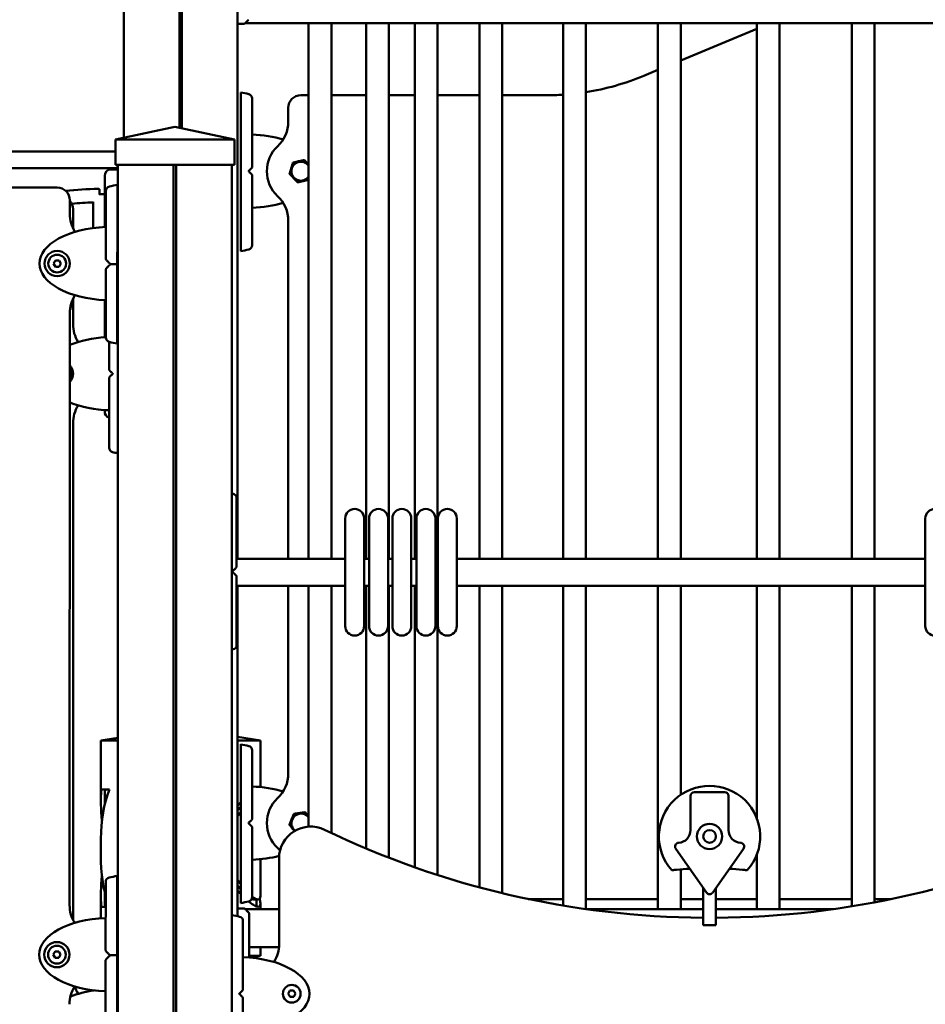
# Model space of a CAD drawing. Units: millimetres. Extents: x 584 to 2341, y 523 to 904.
# Drawn here: x 747 to 818, y 672 to 749 of the extents above; entities that cross this region are included whole.
import ezdxf

# ---------------------------------------------------------------- set-up
doc = ezdxf.new("R2010")
doc.units = ezdxf.units.MM
doc.header["$LTSCALE"] = 10
doc.layers.add('Widoczne (ISO)', color=7, linetype='Continuous', lineweight=50)

msp = doc.modelspace()

# ---------------------------------------------------------------- linework, layer by layer
at = {"layer": 'Widoczne (ISO)'}
for p, q in [((755.007, 740.018), (755.007, 818.396)), ((759.407, 818.44), (759.407, 740.803)), ((759.607, 818.44), (759.607, 740.76)), ((764.007, 706.76), (764.007, 818.448)), ((766.207, 749.078), (764.607, 749.078)), ((766.207, 749.078), (769.617, 749.078)), ((771.231, 749.078), (769.617, 749.078)), ((769.617, 749.078), (769.617, 706.76)), ((771.231, 749.078), (773.207, 749.078)), ((771.417, 749.078), (771.417, 706.76)), ((774.147, 749.078), (773.207, 749.078)), ((775.521, 749.078), (774.147, 749.078)), ((774.147, 706.76), (774.147, 749.078)), ((777.907, 749.078), (775.521, 749.078)), ((775.947, 706.76), (775.947, 749.078)), ((777.907, 749.078), (778.007, 749.078)), ((779.419, 749.078), (778.007, 749.078)), ((778.007, 749.078), (778.007, 706.76)), ((779.419, 749.078), (783.107, 749.078)), ((779.807, 749.078), (779.807, 706.76)), ((784.723, 749.078), (783.107, 749.078)), ((783.107, 749.078), (783.107, 706.76)), ((784.723, 749.078), (789.707, 749.078)), ((784.907, 749.078), (784.907, 706.76)), ((791.42, 749.078), (789.707, 749.078)), ((789.707, 749.078), (789.707, 706.76)), ((791.42, 749.078), (797.207, 749.078)), ((791.507, 749.078), (791.507, 706.76)), ((798.987, 749.078), (797.207, 749.078)), ((797.207, 706.76), (797.207, 749.078)), ((798.987, 749.078), (805.027, 749.078)), ((799.007, 706.76), (799.007, 749.078)), ((805.007, 748.629), (799.007, 746.129)), ((805.007, 706.76), (805.007, 749.078)), ((806.807, 749.078), (805.027, 749.078)), ((806.807, 749.078), (812.593, 749.078)), ((806.807, 706.76), (806.807, 749.078)), ((812.507, 706.76), (812.507, 749.078)), ((814.307, 749.078), (812.593, 749.078)), ((814.307, 749.078), (819.29, 749.078)), ((814.307, 706.76), (814.307, 749.078)), ((797.207, 745.379), (796.099, 744.917)), ((769.617, 743.379), (769.007, 743.379)), ((774.147, 743.379), (771.417, 743.379)), ((778.007, 743.379), (775.947, 743.379)), ((783.107, 743.379), (779.807, 743.379)), ((788.407, 743.379), (784.907, 743.379)), ((768.007, 742.379), (768.007, 741.301)), ((754.351, 739.878), (759.051, 740.878)), ((763.751, 739.878), (759.051, 740.878)), ((763.751, 739.878), (754.351, 739.878)), ((754.351, 737.878), (754.351, 739.878)), ((763.751, 737.878), (763.751, 739.878)), ((679.507, 738.927), (754.351, 738.927)), ((679.507, 737.628), (754.507, 737.628)), ((754.507, 737.515), (754.007, 737.515)), ((763.751, 737.878), (754.351, 737.878)), ((754.507, 737.628), (754.507, 737.878)), ((754.507, 737.628), (754.507, 737.515)), ((754.551, 737.878), (754.551, 594.878)), ((758.951, 594.878), (758.951, 737.878)), ((759.151, 594.878), (759.151, 737.878)), ((763.551, 737.878), (763.551, 594.878)), ((753.507, 737.015), (753.507, 732.969)), ((749.759, 736.082), (683.759, 736.109)), ((750.758, 734.004), (750.759, 735.082)), ((751.007, 734.045), (751.007, 734.379)), ((751.007, 732.872), (751.007, 734.045)), ((768.007, 733.457), (768.007, 706.76)), ((749.468, 730.083), (749.612, 730.333)), ((749.612, 729.833), (749.468, 730.083)), ((749.612, 730.333), (749.901, 730.332)), ((749.901, 729.832), (749.612, 729.833)), ((749.901, 730.332), (750.045, 730.082)), ((750.045, 730.082), (749.901, 729.832)), ((751.007, 726.379), (751.007, 727.297)), ((753.507, 727.192), (753.507, 724.253)), ((750.736, 679.403), (750.755, 726.16)), ((751.007, 725.301), (751.007, 726.379)), ((753.507, 718.504), (753.507, 718.387)), ((751.007, 678.225), (751.007, 717.457)), ((772.503, 701.445), (772.503, 709.945)), ((774.003, 709.945), (774.003, 701.445)), ((774.386, 701.445), (774.386, 709.945)), ((775.886, 709.945), (775.886, 701.445)), ((776.227, 701.445), (776.227, 709.945)), ((777.727, 709.945), (777.727, 701.445)), ((778.128, 701.445), (778.128, 709.945)), ((779.628, 709.945), (779.628, 701.445)), ((779.822, 701.445), (779.822, 709.945)), ((781.322, 709.945), (781.322, 701.445)), ((818.321, 701.445), (818.321, 709.945)), ((763.931, 706.76), (772.503, 706.76)), ((774.003, 706.76), (774.386, 706.76)), ((775.886, 706.76), (776.227, 706.76)), ((777.727, 706.76), (778.128, 706.76)), ((779.628, 706.76), (779.822, 706.76)), ((781.322, 706.76), (818.321, 706.76)), ((763.931, 704.63), (772.503, 704.63)), ((764.007, 678.521), (764.007, 704.63)), ((768.007, 704.63), (768.007, 689.801)), ((769.617, 704.63), (769.617, 685.6)), ((771.417, 704.63), (771.417, 685.095)), ((774.003, 704.63), (774.386, 704.63)), ((774.147, 683.876), (774.147, 704.63)), ((775.886, 704.63), (776.227, 704.63)), ((775.947, 683.148), (775.947, 704.63)), ((777.727, 704.63), (778.128, 704.63)), ((778.007, 704.63), (778.007, 682.384)), ((779.628, 704.63), (779.822, 704.63)), ((779.807, 704.63), (779.807, 681.777)), ((781.322, 704.63), (818.321, 704.63)), ((783.107, 704.63), (783.107, 680.801)), ((784.907, 704.63), (784.907, 680.342)), ((789.707, 704.63), (789.707, 679.362)), ((791.507, 704.63), (791.507, 679.083)), ((797.207, 679.078), (797.207, 704.63)), ((799.007, 688.113), (799.007, 704.63)), ((805.007, 686.28), (805.007, 704.63)), ((806.807, 679.078), (806.807, 704.63)), ((812.507, 679.297), (812.507, 704.63)), ((814.307, 679.613), (814.307, 704.63)), ((754.551, 692.614), (753.207, 692.4)), ((753.207, 692.4), (754.551, 692.4)), ((753.207, 687.631), (753.207, 692.4)), ((764.007, 692.686), (765.807, 692.4)), ((764.007, 692.4), (765.807, 692.4)), ((765.807, 688.728), (765.807, 692.4)), ((753.883, 688.535), (753.238, 688.535)), ((799.781, 688.023), (799.781, 685.323)), ((802.481, 688.323), (800.081, 688.323)), ((802.781, 685.323), (802.781, 688.023)), ((753.507, 687.327), (753.507, 687.525)), ((753.207, 683.173), (753.207, 684.628)), ((798.611, 683.853), (801.036, 680.39)), ((801.527, 680.39), (803.952, 683.853)), ((765.807, 680.121), (765.807, 683.029)), ((767.281, 683.105), (767.281, 676.316)), ((805.007, 679.078), (805.007, 683.366)), ((799.007, 679.078), (799.007, 682.224)), ((800.781, 680.753), (800.781, 677.823)), ((801.781, 680.753), (801.781, 677.823)), ((753.207, 678.353), (753.207, 680.17)), ((753.507, 680.276), (753.507, 680.474)), ((786.966, 679.878), (789.707, 679.878)), ((791.507, 679.878), (797.207, 679.878)), ((799.007, 679.878), (800.781, 679.878)), ((801.781, 679.878), (805.007, 679.878)), ((806.807, 679.878), (812.507, 679.878)), ((814.307, 679.878), (815.637, 679.878)), ((753.238, 679.266), (753.586, 679.266)), ((765.334, 679.835), (765.626, 679.835)), ((765.507, 679.498), (765.507, 679.835)), ((765.807, 679.078), (765.807, 679.521)), ((764.607, 679.078), (766.207, 679.078)), ((767.281, 679.078), (766.207, 679.078)), ((797.207, 679.078), (791.542, 679.078)), ((797.207, 679.078), (798.987, 679.078)), ((800.781, 679.078), (798.987, 679.078)), ((805.027, 679.078), (801.781, 679.078)), ((805.027, 679.078), (806.807, 679.078)), ((811.061, 679.078), (806.807, 679.078)), ((801.781, 677.823), (800.781, 677.823)), ((764.907, 676.078), (766.207, 676.078)), ((765.807, 675.4), (765.807, 676.078)), ((766.207, 676.078), (767.271, 676.078)), ((749.446, 675.482), (749.59, 675.732)), ((749.59, 675.232), (749.446, 675.482)), ((749.59, 675.732), (749.879, 675.732)), ((749.879, 675.232), (749.59, 675.232)), ((749.879, 675.732), (750.023, 675.482)), ((750.023, 675.482), (749.879, 675.232)), ((754.551, 675.528), (754.484, 675.528)), ((764.907, 675.4), (765.807, 675.4)), ((764.92, 675.26), (765.807, 675.4)), ((767.994, 672.383), (768.128, 672.639)), ((768.149, 672.14), (767.994, 672.383)), ((768.128, 672.639), (768.416, 672.651)), ((768.437, 672.152), (768.149, 672.14)), ((768.416, 672.651), (768.571, 672.408)), ((768.571, 672.408), (768.437, 672.152))]:
    msp.add_line(p, q, dxfattribs=at)
for centre, radius in [((749.756, 730.082), 1), ((749.756, 730.082), 0.7), ((801.281, 684.823), 1), ((801.281, 684.823), 0.5), ((749.734, 675.482), 1), ((749.734, 675.482), 0.7), ((768.282, 672.396), 0.7)]:
    msp.add_circle(centre, radius, dxfattribs=at)
for centre, radius, start, end in [((764.515, 749.128), 0.1, 270, 315), ((788.407, 763.379), 20, 278.9168, 292.61986), ((762.736, 734.729), 9, 76.14123, 80.26431), ((764.808, 743.127), 0.35, 0, 76.14123), ((769.007, 742.379), 1, 90, 180), ((788.407, 763.379), 20, 270, 273.72685), ((765.313, 741.301), 2.694, 313.28716, 0.00601), ((769.008, 737.379), 2.694, 133.29317, 226.70683), ((754.007, 737.015), 0.5, 90, 180), ((754.507, 737.015), 0.5, 84.91628, 90), ((765.058, 737.72), 0.1, 315, 0), ((769.008, 737.379), 0.8, 163.13656, 223.13656), ((769.008, 737.379), 0.8, 103.13656, 163.13656), ((769.008, 737.379), 0.75, 35.68819, 324.31181), ((769.008, 737.379), 0.8, 43.13656, 103.13656), ((769.008, 737.379), 0.8, 40.4086, 43.13656), ((765.058, 737.037), 0.1, 0, 45), ((765.058, 736.937), 0.1, 0, 1.19094), ((769.008, 737.379), 0.8, 223.13656, 283.13656), ((769.008, 737.379), 0.8, 283.13656, 319.5914), ((749.759, 735.082), 1, 359.9768, 89.9768), ((753.959, 735.829), 0.35, 103.83213, 179.97336), ((756.027, 727.43), 9, 99.70905, 103.83213), ((765.313, 733.457), 2.694, 359.99399, 46.71284), ((750.007, 734.379), 1, 0, 41.25276), ((753.452, 734.003), 2.694, 179.9768, 211.71146), ((764.808, 731.531), 0.35, 283.85877, 0), ((762.736, 739.929), 9, 279.73569, 283.85877), ((753.706, 729.639), 0.1, 134.97336, 179.97336), ((753.707, 730.422), 0.1, 179.97336, 224.97336), ((753.998, 730.131), 0.1, 224.97336, 269.97336), ((753.998, 729.931), 0.1, 89.97336, 134.97336), ((753.449, 726.159), 2.694, 148.2476, 179.9768), ((756.278, 718.729), 9, 101.0616, 101.35931), ((750.007, 726.379), 1, 360, 31.51981), ((753.7, 725.301), 2.694, 179.99399, 211.73376), ((753.954, 724.232), 0.35, 179.97336, 256.11459), ((756.03, 732.63), 9, 256.11459, 260.23767), ((750.006, 721.379), 1, 318.31874, 41.63486), ((750.006, 721.379), 0.85, 331.49522, 28.45838), ((753.956, 721.72), 0.1, 180, 225), ((753.956, 721.037), 0.1, 135, 180), ((753.956, 720.937), 0.1, 178.80906, 180), ((753.7, 717.457), 2.694, 148.26624, 180.00601), ((754.007, 718.387), 0.5, 180, 252.4406), ((754.206, 715.531), 0.35, 180, 256.14123), ((756.278, 723.929), 9, 256.14123, 258.9384), ((761.509, 703.145), 9, 76.14123, 76.88351), ((763.581, 711.543), 0.35, 0, 76.14123), ((773.253, 709.945), 0.75, 0, 180), ((775.136, 709.945), 0.75, 0, 180), ((776.977, 709.945), 0.75, 0, 180), ((778.878, 709.945), 0.75, 0, 180), ((780.572, 709.945), 0.75, 0, 180), ((819.071, 709.945), 0.75, 0, 180), ((763.539, 705.845), 0.1, 276.81998, 315), ((763.539, 705.645), 0.1, 45, 83.18002), ((763.831, 706.137), 0.1, 315, 0), ((763.831, 705.354), 0.1, 0, 45), ((773.253, 701.445), 0.75, 180, 0), ((775.136, 701.445), 0.75, 180, 0), ((776.977, 701.445), 0.75, 180, 0), ((778.878, 701.445), 0.75, 180, 0), ((780.572, 701.445), 0.75, 180, 0), ((819.071, 701.445), 0.75, 180, 0), ((761.509, 708.345), 9, 283.11649, 283.85877), ((763.581, 699.947), 0.35, 283.85877, 0), ((762.736, 683.228), 9, 76.14123, 80.26431), ((764.808, 691.627), 0.35, 0, 76.14123), ((765.313, 689.8), 2.694, 313.28716, 0.00601), ((801.281, 684.823), 4, 318.13396, 221.86604), ((769.008, 685.878), 2.694, 133.29317, 226.70683), ((800.081, 688.023), 0.3, 90, 180), ((802.481, 688.023), 0.3, 0, 90), ((765.058, 686.22), 0.1, 315, 0), ((769.008, 685.878), 0.8, 157.86181, 217.86181), ((769.008, 685.878), 0.75, 35.68819, 232.65212), ((769.008, 685.878), 0.8, 97.86181, 157.86181), ((769.008, 685.878), 0.8, 40.4086, 97.86181), ((765.058, 685.537), 0.1, 0, 45), ((765.058, 685.437), 0.1, 0, 1.19094), ((769.781, 683.105), 2.5, 64.23007, 180), ((769.008, 685.878), 0.8, 217.86181, 231.16981), ((801.301, 748.395), 70, 244.23007, 269.57437), ((798.781, 685.323), 1, 273.29796, 0), ((801.301, 748.395), 70, 270.39289, 295.73484), ((803.781, 685.323), 1, 180, 266.70204), ((765.313, 681.957), 2.694, 40.6678, 46.71284), ((798.856, 684.025), 0.3, 93.29796, 215), ((803.707, 684.025), 0.3, 325, 86.70204), ((801.281, 656.073), 26.25, 93.42191, 95.6912), ((801.281, 656.073), 26.25, 84.3088, 86.57809), ((753.937, 681.229), 0.35, 103.83558, 179.9768), ((756.005, 672.83), 9, 99.71249, 103.83558), ((764.808, 680.03), 0.35, 283.85877, 0), ((801.281, 680.562), 0.3, 215, 325), ((753.43, 679.402), 2.694, 179.9768, 211.70873), ((762.736, 688.428), 9, 279.73569, 283.85877), ((764.515, 679.028), 0.1, 45, 90), ((762.01, 669.746), 9, 76.14123, 80.14312), ((764.082, 678.144), 0.35, 0, 76.14123), ((764.807, 678.737), 0.1, 0, 45), ((764.588, 676.316), 2.694, 328.29008, 0), ((753.684, 675.822), 0.1, 179.9768, 224.9768), ((753.976, 675.53), 0.1, 224.9768, 269.9768), ((753.976, 675.33), 0.1, 89.9768, 134.9768), ((753.684, 675.039), 0.1, 134.9768, 179.9768), ((753.427, 671.559), 2.694, 148.24487, 179.9768), ((753.7, 673.8), 2.694, 197.81084, 211.73376), ((764.332, 672.737), 0.1, 315, 0), ((764.332, 672.054), 0.1, 0, 45), ((764.332, 671.954), 0.1, 0, 1.19094)]:
    msp.add_arc(centre, radius, start, end, dxfattribs=at)
for centre, major_axis, ratio, start_param, end_param in [((764.758, 737.379), (5.65, 0), 0.513274, 1.042808, 1.499941), ((755.029, 731.133), (8.99, 0), 0.502389, 1.740972, 1.789115), ((764.758, 737.379), (5.65, 0), 0.513274, 4.783245, 5.240377), ((754.006, 730.081), (-5.65, 0.003), 0.513274, 4.783245, 7.783126), ((754.256, 721.379), (-5.65, 0), 0.513274, 4.82809, 5.380896), ((754.256, 721.379), (-5.65, 0), 0.513274, 0.901874, 1.499941), ((759.507, 685.4), (-2.449, 9.343), 0.621247, 1.071882, 1.335446), ((759.507, 682.398), (-2.449, 9.343), 0.621247, 0.704015, 1.171526), ((759.507, 685.4), (-2.332, 8.898), 0.621247, 1.054281, 1.171526), ((764.758, 685.878), (5.65, 0), 0.513274, 1.042808, 1.499941), ((759.507, 685.403), (-2.449, -9.343), 0.621247, 5.11166, 5.460475), ((764.758, 685.878), (5.65, 0), 0.513274, 4.783245, 5.176752), ((759.507, 682.4), (-2.449, -9.343), 0.621247, 4.947739, 5.211303), ((759.507, 682.4), (-2.332, -8.898), 0.621247, 5.11166, 5.228904), ((753.984, 675.48), (-5.65, 0.002), 0.513274, 4.783245, 7.783126), ((764.032, 672.396), (5.65, 0), 0.513274, 4.783245, 7.783126), ((754.256, 669.878), (-5.65, 0), 0.513274, 4.997858, 5.369648)]:
    msp.add_ellipse(centre, major_axis=major_axis, ratio=ratio, start_param=start_param, end_param=end_param, dxfattribs=at)
for points, knots in [([(764.586, 749.058), (764.586, 749.058), (764.587, 749.058), (764.591, 749.063), (764.595, 749.067), (764.606, 749.078), (764.613, 749.084), (764.63, 749.102), (764.641, 749.113), (764.664, 749.135), (764.676, 749.147), (764.687, 749.159)], [0.1433185, 0.1433185, 0.1433185, 0.1433185, 0.1444342, 0.1444342, 0.1624885, 0.1624885, 0.1913753, 0.1913753, 0.2375943, 0.2375943, 0.2888684, 0.2888684, 0.2888684, 0.2888684]), ([(764.687, 749.159), (764.712, 749.184), (764.737, 749.209), (764.798, 749.27), (764.832, 749.304), (764.869, 749.34), (764.875, 749.347), (764.875, 749.346)], [0, 0, 0, 0, 0.1081408, 0.1081408, 0.2811661, 0.2811661, 0.3928166, 0.3928166, 0.3928166, 0.3928166]), ([(764.007, 749.028), (764.038, 749.028), (764.07, 749.028), (764.135, 749.028), (764.169, 749.028), (764.223, 749.028), (764.244, 749.028), (764.278, 749.028), (764.291, 749.028), (764.331, 749.028), (764.357, 749.028), (764.424, 749.028), (764.466, 749.028), (764.51, 749.028), (764.513, 749.028), (764.515, 749.028)], [0.0171602, 0.0171602, 0.0171602, 0.0171602, 0.1136761, 0.1136761, 0.2161447, 0.2161447, 0.2801875, 0.2801875, 0.3202143, 0.3202143, 0.4002679, 0.4002679, 0.5283536, 0.5283536, 0.536237, 0.536237, 0.536237, 0.536237]), ([(764.258, 737.43), (764.258, 738.725), (764.258, 739.988), (764.258, 741.683), (764.258, 742.234), (764.258, 742.947), (764.258, 743.195), (764.258, 743.496), (764.258, 743.577), (764.258, 743.598), (764.258, 743.599), (764.258, 743.599)], [0.100918, 0.100918, 0.100918, 0.100918, 3.992644, 3.992644, 6.382081, 6.382081, 7.993649, 7.993649, 9.233339, 9.233339, 9.415185, 9.415185, 9.415185, 9.415185]), ([(765.158, 737.72), (765.158, 738.295), (765.158, 738.864), (765.158, 739.94), (765.158, 740.447), (765.158, 741.356), (765.158, 741.758), (765.158, 742.42), (765.158, 742.681), (765.158, 742.978), (765.158, 743.06), (765.158, 743.118), (765.158, 743.127), (765.158, 743.127)], [1.638912, 1.638912, 1.638912, 1.638912, 1.939448, 1.939448, 2.239984, 2.239984, 2.54052, 2.54052, 2.841056, 2.841056, 3.046342, 3.046342, 3.141593, 3.141593, 3.141593, 3.141593]), ([(764.258, 737.43), (764.258, 737.417), (764.258, 737.404), (764.258, 737.387), (764.258, 737.383), (764.258, 737.379)], [0, 0, 0, 0, 0.03853516, 0.03853516, 0.05345438, 0.05345438, 0.05345438, 0.05345438]), ([(764.858, 737.379), (764.862, 737.383), (764.866, 737.387), (764.881, 737.402), (764.892, 737.413), (764.914, 737.436), (764.926, 737.447), (764.938, 737.459)], [0.1730436, 0.1730436, 0.1730436, 0.1730436, 0.1913753, 0.1913753, 0.2375943, 0.2375943, 0.2888684, 0.2888684, 0.2888684, 0.2888684]), ([(764.938, 737.459), (764.963, 737.484), (764.988, 737.509), (765.049, 737.57), (765.083, 737.604), (765.12, 737.641), (765.126, 737.647), (765.125, 737.646)], [0, 0, 0, 0, 0.1081408, 0.1081408, 0.2811661, 0.2811661, 0.3928166, 0.3928166, 0.3928166, 0.3928166]), ([(764.258, 737.379), (764.258, 737.375), (764.258, 737.371), (764.258, 737.361), (764.258, 737.354), (764.258, 737.341), (764.258, 737.335), (764.258, 737.328)], [0.10617393, 0.10617393, 0.10617393, 0.10617393, 0.11934241, 0.11934241, 0.13946145, 0.13946145, 0.15955933, 0.15955933, 0.15955933, 0.15955933]), ([(764.258, 731.058), (764.258, 731.058), (764.258, 731.096), (764.258, 731.265), (764.258, 731.415), (764.258, 731.862), (764.258, 732.189), (764.258, 733.083), (764.258, 733.749), (764.258, 735.369), (764.258, 736.31), (764.258, 737.228)], [9.415185, 9.415185, 9.415185, 9.415185, 10.385443, 10.385443, 11.648361, 11.648361, 13.390836, 13.390836, 16.099563, 16.099563, 19.309736, 19.309736, 19.309736, 19.309736]), ([(764.938, 737.298), (764.927, 737.31), (764.915, 737.322), (764.89, 737.347), (764.876, 737.36), (764.861, 737.375), (764.859, 737.377), (764.858, 737.379)], [0, 0, 0, 0, 0.050552, 0.050552, 0.1083257, 0.1083257, 0.1158248, 0.1158248, 0.1158248, 0.1158248]), ([(765.125, 737.111), (765.126, 737.11), (765.12, 737.117), (765.083, 737.153), (765.049, 737.188), (764.988, 737.248), (764.963, 737.273), (764.938, 737.298)], [0.4723099, 0.4723099, 0.4723099, 0.4723099, 0.5839604, 0.5839604, 0.7569856, 0.7569856, 0.8651264, 0.8651264, 0.8651264, 0.8651264]), ([(765.158, 731.531), (765.158, 731.531), (765.158, 731.558), (765.158, 731.672), (765.158, 731.762), (765.158, 732.026), (765.158, 732.213), (765.158, 732.743), (765.158, 733.117), (765.158, 733.981), (765.158, 734.474), (765.158, 735.53), (765.158, 736.093), (765.158, 736.756), (765.158, 736.846), (765.158, 736.937)], [3.141593, 3.141593, 3.141593, 3.141593, 3.307207, 3.307207, 3.485124, 3.485124, 3.702093, 3.702093, 3.995642, 3.995642, 4.296178, 4.296178, 4.596714, 4.596714, 4.644274, 4.644274, 4.644274, 4.644274]), ([(753.096, 735.926), (753.096, 735.933), (753.093, 735.94), (753.083, 735.952), (753.076, 735.958), (753.057, 735.967), (753.046, 735.971), (753.028, 735.975), (753.022, 735.976), (753.009, 735.977), (753.002, 735.977), (752.995, 735.977)], [0, 0, 0, 0, 0.040202, 0.040202, 0.0800778, 0.0800778, 0.1193424, 0.1193424, 0.1394614, 0.1394614, 0.1595593, 0.1595593, 0.1595593, 0.1595593]), ([(753.096, 735.544), (753.096, 735.563), (753.096, 735.583), (753.096, 735.615), (753.096, 735.627), (753.096, 735.666), (753.096, 735.691), (753.096, 735.757), (753.096, 735.797), (753.096, 735.867), (753.096, 735.897), (753.096, 735.926)], [0.2192716, 0.2192716, 0.2192716, 0.2192716, 0.2801912, 0.2801912, 0.3202185, 0.3202185, 0.4002731, 0.4002731, 0.5283605, 0.5283605, 0.6232768, 0.6232768, 0.6232768, 0.6232768]), ([(754.509, 736.301), (754.509, 736.301), (754.509, 736.263), (754.509, 736.094), (754.509, 735.944), (754.509, 735.497), (754.509, 735.17), (754.508, 734.276), (754.508, 733.61), (754.507, 731.99), (754.507, 731.049), (754.506, 730.131)], [9.415185, 9.415185, 9.415185, 9.415185, 10.385443, 10.385443, 11.648361, 11.648361, 13.390836, 13.390836, 16.099563, 16.099563, 19.309736, 19.309736, 19.309736, 19.309736]), ([(753.609, 735.829), (753.609, 735.829), (753.609, 735.801), (753.609, 735.687), (753.609, 735.597), (753.609, 735.334), (753.609, 735.146), (753.609, 734.616), (753.608, 734.243), (753.608, 733.378), (753.608, 732.885), (753.607, 731.829), (753.607, 731.267), (753.607, 730.604), (753.607, 730.513), (753.607, 730.422)], [3.141593, 3.141593, 3.141593, 3.141593, 3.307207, 3.307207, 3.485124, 3.485124, 3.702093, 3.702093, 3.995642, 3.995642, 4.296178, 4.296178, 4.596714, 4.596714, 4.644274, 4.644274, 4.644274, 4.644274]), ([(752.607, 734.956), (752.607, 734.377), (752.607, 733.777), (752.607, 733.089), (752.607, 732.99), (752.607, 732.891)], [1.6559795, 1.6559795, 1.6559795, 1.6559795, 1.9975196, 1.9975196, 2.0556822, 2.0556822, 2.0556822, 2.0556822]), ([(753.639, 730.348), (753.638, 730.349), (753.645, 730.343), (753.681, 730.306), (753.715, 730.272), (753.776, 730.211), (753.801, 730.186), (753.826, 730.161)], [0.4723099, 0.4723099, 0.4723099, 0.4723099, 0.5839604, 0.5839604, 0.7569856, 0.7569856, 0.8651264, 0.8651264, 0.8651264, 0.8651264]), ([(753.826, 729.9), (753.801, 729.875), (753.776, 729.85), (753.715, 729.789), (753.681, 729.755), (753.644, 729.719), (753.638, 729.712), (753.638, 729.713)], [0, 0, 0, 0, 0.1081408, 0.1081408, 0.2811661, 0.2811661, 0.3928166, 0.3928166, 0.3928166, 0.3928166]), ([(753.826, 730.161), (753.838, 730.149), (753.849, 730.138), (753.874, 730.113), (753.888, 730.099), (753.91, 730.077), (753.918, 730.069), (753.927, 730.06), (753.927, 730.06), (753.927, 730.06)], [0, 0, 0, 0, 0.050552, 0.050552, 0.1083257, 0.1083257, 0.1444342, 0.1444342, 0.14555, 0.14555, 0.14555, 0.14555]), ([(753.927, 730.001), (753.927, 730.001), (753.927, 730.001), (753.922, 729.996), (753.918, 729.992), (753.907, 729.981), (753.9, 729.974), (753.883, 729.957), (753.872, 729.946), (753.85, 729.924), (753.838, 729.912), (753.826, 729.9)], [0.1433185, 0.1433185, 0.1433185, 0.1433185, 0.1444342, 0.1444342, 0.1624885, 0.1624885, 0.1913753, 0.1913753, 0.2375943, 0.2375943, 0.2888684, 0.2888684, 0.2888684, 0.2888684]), ([(754.506, 730.03), (754.475, 730.03), (754.443, 730.03), (754.378, 730.03), (754.344, 730.03), (754.29, 730.03), (754.269, 730.03), (754.235, 730.03), (754.222, 730.03), (754.183, 730.03), (754.156, 730.03), (754.089, 730.03), (754.047, 730.03), (754.003, 730.031), (754, 730.031), (753.998, 730.031)], [0.0171602, 0.0171602, 0.0171602, 0.0171602, 0.1136761, 0.1136761, 0.2161447, 0.2161447, 0.2801875, 0.2801875, 0.3202143, 0.3202143, 0.4002679, 0.4002679, 0.5283536, 0.5283536, 0.536237, 0.536237, 0.536237, 0.536237]), ([(753.998, 730.031), (754.001, 730.031), (754.004, 730.031), (754.04, 730.03), (754.074, 730.03), (754.128, 730.03), (754.149, 730.03), (754.183, 730.03), (754.196, 730.03), (754.235, 730.03), (754.261, 730.03), (754.329, 730.03), (754.371, 730.03), (754.444, 730.03), (754.475, 730.03), (754.506, 730.03)], [0.1041926, 0.1041926, 0.1041926, 0.1041926, 0.1136776, 0.1136776, 0.2161475, 0.2161475, 0.2801912, 0.2801912, 0.3202185, 0.3202185, 0.4002731, 0.4002731, 0.5283605, 0.5283605, 0.6232768, 0.6232768, 0.6232768, 0.6232768]), ([(754.506, 729.929), (754.506, 728.634), (754.505, 727.371), (754.504, 725.676), (754.504, 725.125), (754.504, 724.412), (754.504, 724.164), (754.504, 723.863), (754.503, 723.782), (754.503, 723.761), (754.503, 723.76), (754.503, 723.76)], [0.100918, 0.100918, 0.100918, 0.100918, 3.992644, 3.992644, 6.382081, 6.382081, 7.993649, 7.993649, 9.233339, 9.233339, 9.415185, 9.415185, 9.415185, 9.415185]), ([(754.506, 730.03), (754.506, 730.03), (754.506, 730.033), (754.506, 730.043), (754.506, 730.05), (754.506, 730.069), (754.506, 730.08), (754.506, 730.098), (754.506, 730.105), (754.506, 730.118), (754.506, 730.124), (754.506, 730.131)], [0, 0, 0, 0, 0.040202, 0.040202, 0.0800778, 0.0800778, 0.1193424, 0.1193424, 0.1394614, 0.1394614, 0.1595593, 0.1595593, 0.1595593, 0.1595593]), ([(754.506, 729.929), (754.506, 729.942), (754.506, 729.955), (754.506, 729.979), (754.506, 729.99), (754.506, 730.009), (754.506, 730.016), (754.506, 730.024), (754.506, 730.027), (754.506, 730.03), (754.506, 730.03), (754.506, 730.03)], [0, 0, 0, 0, 0.0385352, 0.0385352, 0.0773511, 0.0773511, 0.116749, 0.116749, 0.1380954, 0.1380954, 0.1594685, 0.1594685, 0.1594685, 0.1594685]), ([(753.606, 729.639), (753.606, 729.064), (753.606, 728.496), (753.605, 727.419), (753.605, 726.912), (753.605, 726.003), (753.604, 725.602), (753.604, 724.94), (753.604, 724.679), (753.604, 724.381), (753.604, 724.299), (753.604, 724.242), (753.604, 724.232), (753.604, 724.232)], [1.638912, 1.638912, 1.638912, 1.638912, 1.939448, 1.939448, 2.239984, 2.239984, 2.54052, 2.54052, 2.841056, 2.841056, 3.046342, 3.046342, 3.141593, 3.141593, 3.141593, 3.141593]), ([(753.856, 723.896), (753.856, 723.817), (753.856, 723.736), (753.856, 723.127), (753.856, 722.565), (753.856, 721.902), (753.856, 721.811), (753.856, 721.72)], [4.2499361, 4.2499361, 4.2499361, 4.2499361, 4.296178, 4.296178, 4.5967143, 4.5967143, 4.6442737, 4.6442737, 4.6442737, 4.6442737]), ([(753.888, 721.646), (753.888, 721.647), (753.894, 721.641), (753.931, 721.604), (753.965, 721.57), (754.025, 721.509), (754.05, 721.484), (754.075, 721.459)], [0.4723099, 0.4723099, 0.4723099, 0.4723099, 0.5839604, 0.5839604, 0.7569856, 0.7569856, 0.8651264, 0.8651264, 0.8651264, 0.8651264]), ([(754.075, 721.298), (754.05, 721.273), (754.025, 721.248), (753.965, 721.188), (753.931, 721.153), (753.894, 721.117), (753.888, 721.11), (753.888, 721.111)], [0, 0, 0, 0, 0.1081408, 0.1081408, 0.2811661, 0.2811661, 0.3928166, 0.3928166, 0.3928166, 0.3928166]), ([(754.075, 721.459), (754.087, 721.448), (754.099, 721.436), (754.124, 721.411), (754.137, 721.397), (754.152, 721.382), (754.154, 721.38), (754.156, 721.379)], [0, 0, 0, 0, 0.050552, 0.050552, 0.1083257, 0.1083257, 0.1158248, 0.1158248, 0.1158248, 0.1158248]), ([(754.156, 721.379), (754.152, 721.374), (754.147, 721.37), (754.132, 721.355), (754.122, 721.344), (754.099, 721.322), (754.087, 721.31), (754.075, 721.298)], [0.1730436, 0.1730436, 0.1730436, 0.1730436, 0.1913753, 0.1913753, 0.2375943, 0.2375943, 0.2888684, 0.2888684, 0.2888684, 0.2888684]), ([(753.856, 720.937), (753.856, 720.362), (753.856, 719.794), (753.856, 718.717), (753.856, 718.21), (753.856, 717.301), (753.856, 716.9), (753.856, 716.238), (753.856, 715.977), (753.856, 715.679), (753.856, 715.597), (753.856, 715.54), (753.856, 715.531), (753.856, 715.531)], [1.638912, 1.638912, 1.638912, 1.638912, 1.939448, 1.939448, 2.239984, 2.239984, 2.54052, 2.54052, 2.841056, 2.841056, 3.046342, 3.046342, 3.141593, 3.141593, 3.141593, 3.141593]), ([(763.931, 706.137), (763.931, 706.711), (763.931, 707.28), (763.931, 708.357), (763.931, 708.864), (763.931, 709.773), (763.931, 710.174), (763.931, 710.836), (763.931, 711.097), (763.931, 711.395), (763.931, 711.477), (763.931, 711.534), (763.931, 711.543), (763.931, 711.543)], [1.638912, 1.638912, 1.638912, 1.638912, 1.939448, 1.939448, 2.239984, 2.239984, 2.54052, 2.54052, 2.841056, 2.841056, 3.046342, 3.046342, 3.141593, 3.141593, 3.141593, 3.141593]), ([(763.61, 705.775), (763.61, 705.775), (763.61, 705.775), (763.615, 705.78), (763.619, 705.784), (763.63, 705.795), (763.637, 705.801), (763.654, 705.819), (763.665, 705.829), (763.687, 705.852), (763.699, 705.864), (763.711, 705.876)], [0.1433185, 0.1433185, 0.1433185, 0.1433185, 0.1444342, 0.1444342, 0.1624885, 0.1624885, 0.1913753, 0.1913753, 0.2375943, 0.2375943, 0.2888684, 0.2888684, 0.2888684, 0.2888684]), ([(763.711, 705.615), (763.7, 705.626), (763.688, 705.638), (763.663, 705.663), (763.649, 705.677), (763.627, 705.698), (763.619, 705.707), (763.61, 705.715), (763.61, 705.716), (763.61, 705.716)], [0, 0, 0, 0, 0.050552, 0.050552, 0.1083257, 0.1083257, 0.1444342, 0.1444342, 0.14555, 0.14555, 0.14555, 0.14555]), ([(763.711, 705.876), (763.736, 705.901), (763.761, 705.926), (763.822, 705.986), (763.856, 706.021), (763.893, 706.057), (763.899, 706.064), (763.898, 706.063)], [0, 0, 0, 0, 0.1081408, 0.1081408, 0.2811661, 0.2811661, 0.3928166, 0.3928166, 0.3928166, 0.3928166]), ([(763.898, 705.428), (763.899, 705.427), (763.893, 705.433), (763.856, 705.47), (763.822, 705.504), (763.761, 705.565), (763.736, 705.59), (763.711, 705.615)], [0.4723099, 0.4723099, 0.4723099, 0.4723099, 0.5839604, 0.5839604, 0.7569856, 0.7569856, 0.8651264, 0.8651264, 0.8651264, 0.8651264]), ([(763.931, 699.947), (763.931, 699.947), (763.931, 699.975), (763.931, 700.089), (763.931, 700.179), (763.931, 700.442), (763.931, 700.63), (763.931, 701.16), (763.931, 701.533), (763.931, 702.398), (763.931, 702.891), (763.931, 703.947), (763.931, 704.509), (763.931, 705.172), (763.931, 705.263), (763.931, 705.354)], [3.141593, 3.141593, 3.141593, 3.141593, 3.307207, 3.307207, 3.485124, 3.485124, 3.702093, 3.702093, 3.995642, 3.995642, 4.296178, 4.296178, 4.596714, 4.596714, 4.644274, 4.644274, 4.644274, 4.644274]), ([(764.258, 685.929), (764.258, 687.225), (764.258, 688.488), (764.258, 690.182), (764.258, 690.733), (764.258, 691.447), (764.258, 691.695), (764.258, 691.996), (764.258, 692.076), (764.258, 692.097), (764.258, 692.099), (764.258, 692.099)], [0.100918, 0.100918, 0.100918, 0.100918, 3.992644, 3.992644, 6.382081, 6.382081, 7.993649, 7.993649, 9.233339, 9.233339, 9.415185, 9.415185, 9.415185, 9.415185]), ([(765.158, 686.22), (765.158, 686.795), (765.158, 687.364), (765.158, 688.44), (765.158, 688.947), (765.158, 689.856), (765.158, 690.258), (765.158, 690.92), (765.158, 691.18), (765.158, 691.478), (765.158, 691.56), (765.158, 691.617), (765.158, 691.627), (765.158, 691.627)], [1.638912, 1.638912, 1.638912, 1.638912, 1.939448, 1.939448, 2.239984, 2.239984, 2.54052, 2.54052, 2.841056, 2.841056, 3.046342, 3.046342, 3.141593, 3.141593, 3.141593, 3.141593]), ([(764.938, 685.959), (764.963, 685.984), (764.988, 686.009), (765.049, 686.07), (765.083, 686.104), (765.12, 686.14), (765.126, 686.147), (765.125, 686.146)], [0, 0, 0, 0, 0.1081408, 0.1081408, 0.2811661, 0.2811661, 0.3928166, 0.3928166, 0.3928166, 0.3928166]), ([(764.258, 685.929), (764.258, 685.916), (764.258, 685.904), (764.258, 685.887), (764.258, 685.883), (764.258, 685.878)], [0, 0, 0, 0, 0.03853516, 0.03853516, 0.05345438, 0.05345438, 0.05345438, 0.05345438]), ([(764.258, 685.878), (764.258, 685.875), (764.258, 685.871), (764.258, 685.861), (764.258, 685.854), (764.258, 685.841), (764.258, 685.834), (764.258, 685.828)], [0.10617393, 0.10617393, 0.10617393, 0.10617393, 0.11934241, 0.11934241, 0.13946145, 0.13946145, 0.15955933, 0.15955933, 0.15955933, 0.15955933]), ([(764.258, 679.558), (764.258, 679.558), (764.258, 679.596), (764.258, 679.764), (764.258, 679.915), (764.258, 680.362), (764.258, 680.688), (764.258, 681.583), (764.258, 682.249), (764.258, 683.869), (764.258, 684.81), (764.258, 685.728)], [9.415185, 9.415185, 9.415185, 9.415185, 10.385443, 10.385443, 11.648361, 11.648361, 13.390836, 13.390836, 16.099563, 16.099563, 19.309736, 19.309736, 19.309736, 19.309736]), ([(764.858, 685.878), (764.862, 685.883), (764.866, 685.887), (764.881, 685.902), (764.892, 685.913), (764.914, 685.935), (764.926, 685.947), (764.938, 685.959)], [0.1730436, 0.1730436, 0.1730436, 0.1730436, 0.1913753, 0.1913753, 0.2375943, 0.2375943, 0.2888684, 0.2888684, 0.2888684, 0.2888684]), ([(764.938, 685.798), (764.927, 685.81), (764.915, 685.821), (764.89, 685.846), (764.876, 685.86), (764.861, 685.875), (764.859, 685.877), (764.858, 685.878)], [0, 0, 0, 0, 0.050552, 0.050552, 0.1083257, 0.1083257, 0.1158248, 0.1158248, 0.1158248, 0.1158248]), ([(765.125, 685.611), (765.126, 685.61), (765.12, 685.617), (765.083, 685.653), (765.049, 685.687), (764.988, 685.748), (764.963, 685.773), (764.938, 685.798)], [0.4723099, 0.4723099, 0.4723099, 0.4723099, 0.5839604, 0.5839604, 0.7569856, 0.7569856, 0.8651264, 0.8651264, 0.8651264, 0.8651264]), ([(765.158, 680.03), (765.158, 680.03), (765.158, 680.058), (765.158, 680.172), (765.158, 680.262), (765.158, 680.525), (765.158, 680.713), (765.158, 681.243), (765.158, 681.616), (765.158, 682.481), (765.158, 682.974), (765.158, 684.03), (765.158, 684.592), (765.158, 685.255), (765.158, 685.346), (765.158, 685.437)], [3.141593, 3.141593, 3.141593, 3.141593, 3.307207, 3.307207, 3.485124, 3.485124, 3.702093, 3.702093, 3.995642, 3.995642, 4.296178, 4.296178, 4.596714, 4.596714, 4.644274, 4.644274, 4.644274, 4.644274]), ([(754.487, 681.701), (754.487, 681.701), (754.487, 681.663), (754.487, 681.494), (754.487, 681.344), (754.486, 680.897), (754.486, 680.57), (754.486, 679.676), (754.486, 679.01), (754.485, 677.39), (754.485, 676.449), (754.484, 675.531)], [9.415185, 9.415185, 9.415185, 9.415185, 10.385443, 10.385443, 11.648361, 11.648361, 13.390836, 13.390836, 16.099563, 16.099563, 19.309736, 19.309736, 19.309736, 19.309736]), ([(798.303, 682.153), (798.303, 682.153), (798.309, 682.154), (798.334, 682.157), (798.353, 682.159), (798.406, 682.165), (798.44, 682.169), (798.525, 682.178), (798.577, 682.183), (798.646, 682.19), (798.662, 682.192), (798.678, 682.194)], [2.1388065, 2.1388065, 2.1388065, 2.1388065, 2.2348311, 2.2348311, 2.3380175, 2.3380175, 2.4605236, 2.4605236, 2.6128133, 2.6128133, 2.6590393, 2.6590393, 2.6590393, 2.6590393]), ([(803.885, 682.194), (803.909, 682.191), (803.933, 682.189), (804.014, 682.181), (804.067, 682.175), (804.15, 682.166), (804.183, 682.162), (804.225, 682.158), (804.238, 682.156), (804.256, 682.154), (804.26, 682.153), (804.26, 682.153)], [1.6075824, 1.6075824, 1.6075824, 1.6075824, 1.676354, 1.676354, 1.8407305, 1.8407305, 1.9722803, 1.9722803, 2.056947, 2.056947, 2.1388065, 2.1388065, 2.1388065, 2.1388065]), ([(753.587, 681.229), (753.587, 681.229), (753.587, 681.201), (753.587, 681.087), (753.587, 680.997), (753.586, 680.734), (753.586, 680.546), (753.586, 680.016), (753.586, 679.643), (753.586, 678.778), (753.585, 678.285), (753.585, 677.229), (753.585, 676.667), (753.585, 676.004), (753.584, 675.913), (753.584, 675.822)], [3.141593, 3.141593, 3.141593, 3.141593, 3.307207, 3.307207, 3.485124, 3.485124, 3.702093, 3.702093, 3.995642, 3.995642, 4.296178, 4.296178, 4.596714, 4.596714, 4.644274, 4.644274, 4.644274, 4.644274]), ([(765.749, 679.889), (765.773, 679.797), (765.79, 679.713), (765.814, 679.519), (765.808, 679.425), (765.75, 679.302), (765.698, 679.272), (765.553, 679.272), (765.458, 679.302), (765.225, 679.426), (765.088, 679.519), (764.918, 679.655), (764.898, 679.671), (764.879, 679.687)], [4.976944, 4.976944, 4.976944, 4.976944, 5.534615, 5.534615, 6.445578, 6.445578, 7.356541, 7.356541, 8.268594, 8.268594, 9.180647, 9.180647, 9.298487, 9.298487, 9.298487, 9.298487]), ([(765.158, 680.069), (765.24, 680.004), (765.317, 679.952), (765.482, 679.861), (765.563, 679.835), (765.688, 679.835), (765.736, 679.861), (765.794, 679.962), (765.807, 680.032), (765.807, 680.121)], [17.742525, 17.742525, 17.742525, 17.742525, 18.304778, 18.304778, 19.097211, 19.097211, 19.888483, 19.888483, 20.596618, 20.596618, 20.596618, 20.596618]), ([(764.515, 679.128), (764.512, 679.128), (764.509, 679.128), (764.473, 679.128), (764.44, 679.128), (764.385, 679.128), (764.365, 679.128), (764.331, 679.128), (764.318, 679.128), (764.278, 679.128), (764.252, 679.128), (764.184, 679.128), (764.142, 679.128), (764.069, 679.128), (764.038, 679.128), (764.007, 679.128)], [0.1041926, 0.1041926, 0.1041926, 0.1041926, 0.1136776, 0.1136776, 0.2161475, 0.2161475, 0.2801912, 0.2801912, 0.3202185, 0.3202185, 0.4002731, 0.4002731, 0.5283605, 0.5283605, 0.6232768, 0.6232768, 0.6232768, 0.6232768]), ([(764.687, 678.998), (764.676, 679.01), (764.664, 679.021), (764.639, 679.046), (764.625, 679.06), (764.604, 679.082), (764.595, 679.09), (764.587, 679.099), (764.586, 679.099), (764.586, 679.099)], [0, 0, 0, 0, 0.050552, 0.050552, 0.1083257, 0.1083257, 0.1444342, 0.1444342, 0.14555, 0.14555, 0.14555, 0.14555]), ([(765.45, 679.313), (765.464, 679.327), (765.476, 679.344), (765.499, 679.399), (765.507, 679.444), (765.507, 679.498)], [22.8897853, 22.8897853, 22.8897853, 22.8897853, 23.194634, 23.194634, 23.7084074, 23.7084074, 23.7084074, 23.7084074]), ([(764.875, 678.811), (764.875, 678.81), (764.869, 678.817), (764.832, 678.853), (764.798, 678.887), (764.737, 678.948), (764.712, 678.973), (764.687, 678.998)], [0.4723099, 0.4723099, 0.4723099, 0.4723099, 0.5839604, 0.5839604, 0.7569856, 0.7569856, 0.8651264, 0.8651264, 0.8651264, 0.8651264]), ([(764.907, 675.261), (764.907, 675.288), (764.907, 675.316), (764.907, 675.781), (764.907, 676.274), (764.907, 677.33), (764.907, 677.892), (764.907, 678.555), (764.907, 678.646), (764.907, 678.737)], [3.9764941, 3.9764941, 3.9764941, 3.9764941, 3.9956418, 3.9956418, 4.296178, 4.296178, 4.5967143, 4.5967143, 4.6442737, 4.6442737, 4.6442737, 4.6442737]), ([(764.432, 672.737), (764.432, 673.312), (764.432, 673.881), (764.432, 674.957), (764.432, 675.464), (764.432, 676.373), (764.432, 676.775), (764.432, 677.437), (764.432, 677.697), (764.432, 677.995), (764.432, 678.077), (764.432, 678.135), (764.432, 678.144), (764.432, 678.144)], [1.638912, 1.638912, 1.638912, 1.638912, 1.939448, 1.939448, 2.239984, 2.239984, 2.54052, 2.54052, 2.841056, 2.841056, 3.046342, 3.046342, 3.141593, 3.141593, 3.141593, 3.141593]), ([(753.617, 675.748), (753.616, 675.749), (753.623, 675.742), (753.659, 675.706), (753.693, 675.672), (753.754, 675.611), (753.779, 675.586), (753.804, 675.561)], [0.4723099, 0.4723099, 0.4723099, 0.4723099, 0.5839604, 0.5839604, 0.7569856, 0.7569856, 0.8651264, 0.8651264, 0.8651264, 0.8651264]), ([(753.804, 675.3), (753.779, 675.275), (753.754, 675.25), (753.693, 675.189), (753.659, 675.155), (753.622, 675.119), (753.616, 675.112), (753.616, 675.113)], [0, 0, 0, 0, 0.1081408, 0.1081408, 0.2811661, 0.2811661, 0.3928166, 0.3928166, 0.3928166, 0.3928166]), ([(753.804, 675.561), (753.815, 675.549), (753.827, 675.538), (753.852, 675.513), (753.866, 675.499), (753.887, 675.477), (753.896, 675.469), (753.904, 675.46), (753.905, 675.46), (753.905, 675.46)], [0, 0, 0, 0, 0.050552, 0.050552, 0.1083257, 0.1083257, 0.1444342, 0.1444342, 0.14555, 0.14555, 0.14555, 0.14555]), ([(753.905, 675.401), (753.905, 675.401), (753.904, 675.401), (753.9, 675.396), (753.896, 675.392), (753.885, 675.381), (753.878, 675.374), (753.861, 675.357), (753.85, 675.346), (753.827, 675.324), (753.816, 675.312), (753.804, 675.3)], [0.1433185, 0.1433185, 0.1433185, 0.1433185, 0.1444342, 0.1444342, 0.1624885, 0.1624885, 0.1913753, 0.1913753, 0.2375943, 0.2375943, 0.2888684, 0.2888684, 0.2888684, 0.2888684]), ([(754.484, 675.43), (754.453, 675.43), (754.421, 675.43), (754.356, 675.43), (754.322, 675.43), (754.268, 675.43), (754.247, 675.43), (754.213, 675.43), (754.2, 675.43), (754.16, 675.43), (754.134, 675.43), (754.067, 675.43), (754.025, 675.43), (753.981, 675.43), (753.978, 675.43), (753.976, 675.43)], [0.0171602, 0.0171602, 0.0171602, 0.0171602, 0.1136761, 0.1136761, 0.2161447, 0.2161447, 0.2801875, 0.2801875, 0.3202143, 0.3202143, 0.4002679, 0.4002679, 0.5283536, 0.5283536, 0.536237, 0.536237, 0.536237, 0.536237]), ([(753.976, 675.43), (753.979, 675.43), (753.982, 675.43), (754.018, 675.43), (754.052, 675.43), (754.106, 675.43), (754.127, 675.43), (754.16, 675.43), (754.174, 675.43), (754.213, 675.43), (754.239, 675.43), (754.307, 675.43), (754.349, 675.43), (754.422, 675.43), (754.453, 675.43), (754.484, 675.43)], [0.1041926, 0.1041926, 0.1041926, 0.1041926, 0.1136776, 0.1136776, 0.2161475, 0.2161475, 0.2801912, 0.2801912, 0.3202185, 0.3202185, 0.4002731, 0.4002731, 0.5283605, 0.5283605, 0.6232768, 0.6232768, 0.6232768, 0.6232768]), ([(754.484, 675.329), (754.484, 674.034), (754.483, 672.771), (754.483, 671.076), (754.482, 670.525), (754.482, 669.812), (754.482, 669.564), (754.482, 669.263), (754.482, 669.182), (754.482, 669.161), (754.482, 669.16), (754.482, 669.16)], [0.100918, 0.100918, 0.100918, 0.100918, 3.992644, 3.992644, 6.382081, 6.382081, 7.993649, 7.993649, 9.233339, 9.233339, 9.415185, 9.415185, 9.415185, 9.415185]), ([(754.484, 675.43), (754.484, 675.43), (754.484, 675.433), (754.484, 675.443), (754.484, 675.45), (754.484, 675.469), (754.484, 675.48), (754.484, 675.498), (754.484, 675.505), (754.484, 675.518), (754.484, 675.524), (754.484, 675.531)], [0, 0, 0, 0, 0.040202, 0.040202, 0.0800778, 0.0800778, 0.1193424, 0.1193424, 0.1394614, 0.1394614, 0.1595593, 0.1595593, 0.1595593, 0.1595593]), ([(754.484, 675.329), (754.484, 675.342), (754.484, 675.355), (754.484, 675.379), (754.484, 675.39), (754.484, 675.409), (754.484, 675.416), (754.484, 675.424), (754.484, 675.427), (754.484, 675.43), (754.484, 675.43), (754.484, 675.43)], [0, 0, 0, 0, 0.0385352, 0.0385352, 0.0773511, 0.0773511, 0.116749, 0.116749, 0.1380954, 0.1380954, 0.1594685, 0.1594685, 0.1594685, 0.1594685]), ([(753.584, 675.039), (753.584, 674.464), (753.584, 673.896), (753.583, 672.819), (753.583, 672.312), (753.583, 671.403), (753.582, 671.002), (753.582, 670.34), (753.582, 670.079), (753.582, 669.781), (753.582, 669.699), (753.582, 669.642), (753.582, 669.632), (753.582, 669.632)], [1.638912, 1.638912, 1.638912, 1.638912, 1.939448, 1.939448, 2.239984, 2.239984, 2.54052, 2.54052, 2.841056, 2.841056, 3.046342, 3.046342, 3.141593, 3.141593, 3.141593, 3.141593]), ([(764.132, 672.396), (764.137, 672.4), (764.141, 672.404), (764.156, 672.419), (764.167, 672.43), (764.189, 672.452), (764.201, 672.464), (764.213, 672.476)], [0.1730436, 0.1730436, 0.1730436, 0.1730436, 0.1913753, 0.1913753, 0.2375943, 0.2375943, 0.2888684, 0.2888684, 0.2888684, 0.2888684]), ([(764.213, 672.315), (764.201, 672.327), (764.19, 672.338), (764.164, 672.364), (764.151, 672.377), (764.136, 672.392), (764.134, 672.394), (764.132, 672.396)], [0, 0, 0, 0, 0.050552, 0.050552, 0.1083257, 0.1083257, 0.1158248, 0.1158248, 0.1158248, 0.1158248]), ([(764.213, 672.476), (764.238, 672.501), (764.263, 672.526), (764.324, 672.587), (764.358, 672.621), (764.394, 672.657), (764.401, 672.664), (764.4, 672.663)], [0, 0, 0, 0, 0.1081408, 0.1081408, 0.2811661, 0.2811661, 0.3928166, 0.3928166, 0.3928166, 0.3928166]), ([(764.4, 672.128), (764.401, 672.127), (764.394, 672.134), (764.358, 672.17), (764.324, 672.204), (764.263, 672.265), (764.238, 672.29), (764.213, 672.315)], [0.4723099, 0.4723099, 0.4723099, 0.4723099, 0.5839604, 0.5839604, 0.7569856, 0.7569856, 0.8651264, 0.8651264, 0.8651264, 0.8651264]), ([(764.432, 666.547), (764.432, 666.547), (764.432, 666.575), (764.432, 666.689), (764.432, 666.779), (764.432, 667.043), (764.432, 667.23), (764.432, 667.76), (764.432, 668.134), (764.432, 668.998), (764.432, 669.491), (764.432, 670.547), (764.432, 671.109), (764.432, 671.772), (764.432, 671.863), (764.432, 671.954)], [3.141593, 3.141593, 3.141593, 3.141593, 3.307207, 3.307207, 3.485124, 3.485124, 3.702093, 3.702093, 3.995642, 3.995642, 4.296178, 4.296178, 4.596714, 4.596714, 4.644274, 4.644274, 4.644274, 4.644274])]:
    msp.add_open_spline(points, degree=3, knots=knots, dxfattribs=at)
for points, weights in [([(768.826, 738.158), (769.035, 738.206), (769.276, 738.263)], [1, 1.0379548493, 1]), ([(769.276, 738.263), (769.445, 738.082), (769.591, 737.926)], [1, 1.0379548493, 1]), ([(768.108, 737.169), (768.18, 737.406), (768.242, 737.611)], [1, 1.0379548493, 1]), ([(768.242, 737.611), (768.304, 737.816), (768.376, 738.053)], [1, 1.0379548493, 1]), ([(768.376, 738.053), (768.617, 738.109), (768.826, 738.158)], [1, 1.0379548493, 1]), ([(769.591, 737.926), (769.604, 737.912), (769.617, 737.899)], [1, 1.00317337742, 1.00581610728]), ([(768.424, 736.832), (768.277, 736.988), (768.108, 737.169)], [1, 1.0379548493, 1]), ([(768.74, 736.495), (768.57, 736.675), (768.424, 736.832)], [1, 1.0379548493, 1]), ([(769.617, 736.699), (769.389, 736.646), (769.189, 736.6)], [1.00327858084, 1.03623788888, 1]), ([(769.189, 736.6), (768.981, 736.551), (768.74, 736.495)], [1, 1.0379548493, 1]), ([(768.093, 685.752), (768.186, 685.981), (768.267, 686.18)], [1, 1.0379548493, 1]), ([(768.267, 686.18), (768.347, 686.378), (768.441, 686.608)], [1, 1.0379548493, 1]), ([(768.441, 686.608), (768.686, 686.642), (768.898, 686.671)], [1, 1.0379548493, 1]), ([(768.898, 686.671), (769.111, 686.7), (769.356, 686.734)], [1, 1.0379548493, 1]), ([(769.356, 686.734), (769.496, 686.554), (769.617, 686.398)], [1, 1.03482800638, 1.00573848704]), ([(768.376, 685.387), (768.244, 685.557), (768.093, 685.752)], [1, 1.0379548493, 1]), ([(768.487, 685.244), (768.431, 685.317), (768.376, 685.387)], [1.01834999568, 1.01552677456, 1])]:
    msp.add_rational_spline(points, weights, degree=2, dxfattribs=at)
for points in [[(764.258, 737.243), (764.258, 737.271), (764.258, 737.3), (764.258, 737.328)], [(764.258, 737.243), (764.258, 737.238), (764.258, 737.233), (764.258, 737.228)], [(765.158, 736.937), (765.158, 736.971), (765.158, 737.004), (765.158, 737.037)], [(750.437, 735.817), (751.264, 735.922), (752.139, 735.973), (752.995, 735.977)], [(752.607, 734.909), (752.04, 734.897), (751.469, 734.863), (750.913, 734.802)], [(753.856, 721.037), (753.856, 721.004), (753.856, 720.971), (753.856, 720.937)], [(764.007, 687.243), (764.089, 687.34), (764.173, 687.435), (764.258, 687.526)], [(764.007, 686.873), (764.089, 686.976), (764.173, 687.076), (764.258, 687.169)], [(764.258, 686.771), (764.174, 686.658), (764.09, 686.535), (764.007, 686.404)], [(764.258, 685.743), (764.258, 685.771), (764.258, 685.799), (764.258, 685.828)], [(764.258, 685.743), (764.258, 685.738), (764.258, 685.733), (764.258, 685.728)], [(765.158, 685.437), (765.158, 685.47), (765.158, 685.504), (765.158, 685.537)], [(764.007, 681.402), (764.09, 681.272), (764.174, 681.149), (764.258, 681.036)], [(764.258, 680.637), (764.173, 680.731), (764.089, 680.83), (764.007, 680.934)], [(764.258, 680.281), (764.173, 680.372), (764.089, 680.466), (764.007, 680.564)], [(765.334, 679.835), (765.28, 679.835), (765.211, 679.854), (765.13, 679.894)], [(764.432, 671.954), (764.432, 671.987), (764.432, 672.021), (764.432, 672.054)]]:
    msp.add_open_spline(points, degree=3, dxfattribs=at)

doc.saveas('drawing.dxf')
